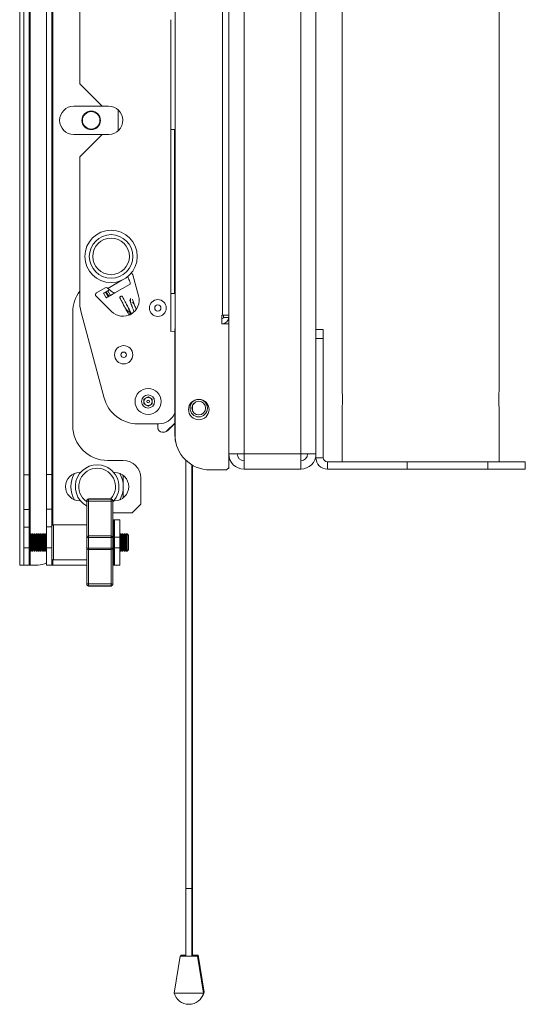
# Model space of a CAD drawing. Units: inches. Extents: x 1 to 164, y 0 to 102.
# Drawn here: x 106 to 113, y 39 to 53 of the extents above; entities that cross this region are included whole.
import ezdxf

# ---------------------------------------------------------------- set-up
doc = ezdxf.new("R2010")
doc.units = ezdxf.units.IN
doc.header["$MEASUREMENT"] = 0

msp = doc.modelspace()

# ---------------------------------------------------------------- linework, layer by layer
at = {"color": 7, "linetype": 'Continuous', "lineweight": 15}
for p, q in [((105.967, 63.264), (105.967, 45.094)), ((106.027, 61.969), (106.027, 46.389)), ((106.102, 61.969), (106.102, 46.389)), ((106.352, 61.964), (106.352, 46.394)), ((106.427, 61.964), (106.427, 46.394)), ((108.193, 60.439), (108.193, 46.959)), ((108.873, 58.719), (108.873, 48.679)), ((108.963, 58.719), (108.963, 48.679)), ((106.827, 51.992), (106.827, 56.438)), ((109.182, 53.688), (109.182, 46.688)), ((109.994, 53.688), (109.994, 46.688)), ((110.213, 53.688), (110.213, 46.689)), ((110.588, 53.596), (110.588, 47.594)), ((112.838, 47.594), (112.838, 53.596)), ((108.134, 52.912), (108.134, 48.444)), ((107.147, 51.672), (106.827, 51.992)), ((107.147, 51.672), (106.742, 51.672)), ((107.147, 51.672), (107.238, 51.672)), ((107.376, 51.621), (107.377, 51.594)), ((107.377, 51.62), (107.377, 51.594)), ((107.377, 51.344), (107.377, 51.594)), ((106.742, 51.266), (107.147, 51.266)), ((106.827, 50.946), (107.147, 51.266)), ((107.246, 51.266), (107.147, 51.266)), ((107.377, 51.344), (107.376, 51.316)), ((107.377, 51.344), (107.377, 51.317)), ((108.134, 51.339), (108.184, 51.339)), ((108.184, 51.339), (108.193, 51.339)), ((108.184, 48.989), (108.184, 51.339)), ((106.827, 48.864), (106.827, 50.946)), ((107.332, 48.997), (107.549, 49.123)), ((107.518, 49.23), (107.518, 49.231)), ((107.519, 49.227), (107.518, 49.23)), ((107.59, 49.253), (107.671, 48.953)), ((107.069, 48.998), (107.19, 49.067)), ((107.169, 48.99), (107.206, 48.925)), ((107.207, 49.011), (107.196, 49.005)), ((107.196, 49.005), (107.233, 48.94)), ((107.207, 49.011), (107.244, 48.947)), ((107.22, 49.067), (107.231, 49.061)), ((107.256, 49.04), (107.23, 49.025)), ((107.23, 49.025), (107.268, 48.96)), ((107.332, 48.997), (107.268, 48.96)), ((108.184, 48.989), (108.134, 48.989)), ((108.193, 48.989), (108.184, 48.989)), ((107.283, 48.728), (107.063, 48.949)), ((107.244, 48.947), (107.233, 48.94)), ((106.727, 47.094), (106.727, 48.72)), ((107.178, 47.489), (106.844, 48.734)), ((108.863, 48.679), (108.873, 48.679)), ((108.863, 48.679), (108.863, 48.554)), ((108.873, 48.629), (108.863, 48.629)), ((108.963, 48.554), (108.863, 48.554)), ((108.963, 48.679), (108.873, 48.679)), ((108.888, 48.679), (108.888, 48.644)), ((108.888, 48.644), (108.963, 48.644)), ((108.963, 48.679), (108.963, 48.644)), ((108.963, 48.644), (108.963, 48.554)), ((108.963, 46.489), (108.963, 48.554)), ((108.134, 48.444), (108.188, 48.445)), ((108.188, 48.429), (108.188, 46.979)), ((110.213, 48.469), (110.317, 48.469)), ((110.317, 48.469), (110.317, 48.344)), ((110.317, 48.344), (110.213, 48.344)), ((110.317, 48.344), (110.317, 46.634)), ((107.748, 47.473), (107.807, 47.507)), ((107.748, 47.405), (107.748, 47.473)), ((107.807, 47.507), (107.866, 47.473)), ((107.866, 47.473), (107.866, 47.405)), ((108.491, 47.433), (108.444, 47.386)), ((107.807, 47.37), (107.748, 47.405)), ((107.866, 47.405), (107.807, 47.37)), ((108.435, 47.337), (108.435, 47.351)), ((108.444, 47.303), (108.444, 47.386)), ((110.588, 47.346), (110.588, 46.574)), ((112.838, 46.574), (112.838, 47.346)), ((107.959, 47.119), (107.661, 47.119)), ((107.947, 47.061), (107.947, 47.119)), ((108.031, 46.999), (108.009, 46.999)), ((108.188, 47.13), (108.075, 47.017)), ((108.188, 47.125), (108.094, 47.028)), ((107.452, 46.594), (107.227, 46.594)), ((108.349, 46.596), (108.349, 40.459)), ((108.963, 46.688), (109.083, 46.688)), ((109.083, 46.688), (109.083, 46.688)), ((109.182, 46.688), (109.994, 46.688)), ((109.182, 46.469), (109.182, 46.688)), ((109.994, 46.469), (109.994, 46.688)), ((110.213, 46.688), (110.093, 46.688)), ((110.093, 46.688), (110.093, 46.688)), ((110.213, 46.689), (110.213, 46.688)), ((110.213, 46.688), (110.213, 46.634)), ((110.317, 46.634), (110.213, 46.634)), ((108.435, 40.459), (108.435, 46.531)), ((108.444, 40.475), (108.444, 46.525)), ((108.693, 46.459), (108.933, 46.459)), ((108.933, 46.459), (108.963, 46.489)), ((108.963, 46.479), (108.953, 46.479)), ((108.963, 46.489), (108.963, 46.479)), ((109.182, 46.469), (109.994, 46.469)), ((110.377, 46.574), (110.377, 46.469)), ((111.522, 46.574), (110.377, 46.574)), ((111.522, 46.469), (110.377, 46.469)), ((111.522, 46.469), (111.522, 46.574)), ((112.677, 46.574), (111.522, 46.574)), ((112.677, 46.469), (111.522, 46.469)), ((112.677, 46.469), (112.677, 46.574)), ((113.213, 46.574), (112.677, 46.574)), ((113.213, 46.469), (112.677, 46.469)), ((113.213, 46.469), (113.213, 46.574)), ((106.102, 46.389), (106.027, 46.389)), ((106.027, 46.389), (106.027, 45.889)), ((106.102, 45.889), (106.102, 46.389)), ((106.427, 46.394), (106.352, 46.394)), ((106.352, 46.394), (106.352, 45.894)), ((106.427, 45.894), (106.427, 46.394)), ((106.827, 46.422), (106.84, 46.422)), ((107.315, 46.422), (107.327, 46.422)), ((107.449, 46.38), (107.452, 46.344)), ((107.452, 46.094), (107.452, 46.344)), ((107.702, 45.969), (107.702, 46.344)), ((106.84, 46.016), (106.827, 46.016)), ((106.927, 46.014), (106.927, 46.019)), ((106.927, 45.487), (106.927, 46.014)), ((107.277, 46.044), (106.952, 46.044)), ((106.952, 46.038), (106.952, 46.01)), ((106.952, 46.038), (107.277, 46.038)), ((107.277, 46.01), (106.952, 46.01)), ((107.277, 46.01), (107.277, 46.038)), ((107.302, 46.019), (107.302, 46.014)), ((107.302, 46.014), (107.302, 45.487)), ((107.327, 46.016), (107.315, 46.016)), ((107.452, 46.094), (107.449, 46.057)), ((106.102, 45.889), (106.027, 45.889)), ((106.027, 45.889), (106.027, 45.639)), ((106.102, 45.639), (106.102, 45.889)), ((106.427, 45.894), (106.352, 45.894)), ((106.352, 45.894), (106.352, 45.644)), ((106.427, 45.644), (106.427, 45.894)), ((107.702, 45.969), (107.577, 45.844)), ((107.302, 45.844), (107.577, 45.844)), ((107.311, 45.744), (107.302, 45.744)), ((107.311, 45.744), (107.326, 45.744)), ((107.326, 45.744), (107.326, 45.494)), ((107.401, 45.744), (107.326, 45.744)), ((107.401, 45.494), (107.401, 45.744)), ((106.027, 45.639), (106.102, 45.639)), ((106.027, 45.639), (106.027, 45.344)), ((106.102, 45.639), (106.102, 45.344)), ((106.352, 45.644), (106.427, 45.644)), ((106.352, 45.644), (106.352, 45.344)), ((106.427, 45.644), (106.427, 45.344)), ((106.927, 45.669), (106.452, 45.669)), ((106.105, 45.531), (106.102, 45.537)), ((106.105, 45.419), (106.105, 45.531)), ((106.117, 45.544), (106.111, 45.531)), ((106.111, 45.306), (106.111, 45.531)), ((106.125, 45.544), (106.117, 45.544)), ((106.117, 45.544), (106.117, 45.419)), ((106.131, 45.531), (106.125, 45.544)), ((106.125, 45.544), (106.125, 45.294)), ((106.138, 45.531), (106.131, 45.531)), ((106.131, 45.531), (106.131, 45.306)), ((106.144, 45.544), (106.138, 45.531)), ((106.138, 45.531), (106.138, 45.306)), ((106.155, 45.544), (106.144, 45.544)), ((106.144, 45.544), (106.144, 45.294)), ((106.161, 45.531), (106.155, 45.544)), ((106.155, 45.544), (106.155, 45.294)), ((106.168, 45.531), (106.161, 45.531)), ((106.161, 45.531), (106.161, 45.306)), ((106.174, 45.544), (106.168, 45.531)), ((106.168, 45.531), (106.168, 45.306)), ((106.185, 45.544), (106.174, 45.544)), ((106.174, 45.544), (106.174, 45.294)), ((106.191, 45.531), (106.185, 45.544)), ((106.185, 45.544), (106.185, 45.294)), ((106.198, 45.531), (106.191, 45.531)), ((106.191, 45.531), (106.191, 45.306)), ((106.204, 45.544), (106.198, 45.531)), ((106.198, 45.531), (106.198, 45.306)), ((106.215, 45.544), (106.204, 45.544)), ((106.204, 45.544), (106.204, 45.294)), ((106.221, 45.531), (106.215, 45.544)), ((106.215, 45.544), (106.215, 45.294)), ((106.228, 45.531), (106.221, 45.531)), ((106.221, 45.531), (106.221, 45.306)), ((106.234, 45.544), (106.228, 45.531)), ((106.228, 45.531), (106.228, 45.306)), ((106.245, 45.544), (106.234, 45.544)), ((106.234, 45.544), (106.234, 45.294)), ((106.251, 45.531), (106.245, 45.544)), ((106.245, 45.544), (106.245, 45.294)), ((106.258, 45.531), (106.251, 45.531)), ((106.251, 45.531), (106.251, 45.306)), ((106.264, 45.544), (106.258, 45.531)), ((106.258, 45.531), (106.258, 45.306)), ((106.275, 45.544), (106.264, 45.544)), ((106.264, 45.544), (106.264, 45.294)), ((106.281, 45.531), (106.275, 45.544)), ((106.275, 45.544), (106.275, 45.294)), ((106.288, 45.531), (106.281, 45.531)), ((106.281, 45.531), (106.281, 45.306)), ((106.294, 45.544), (106.288, 45.531)), ((106.288, 45.531), (106.288, 45.306)), ((106.305, 45.544), (106.294, 45.544)), ((106.294, 45.544), (106.294, 45.294)), ((106.311, 45.531), (106.305, 45.544)), ((106.305, 45.544), (106.305, 45.294)), ((106.318, 45.531), (106.311, 45.531)), ((106.311, 45.531), (106.311, 45.306)), ((106.324, 45.544), (106.318, 45.531)), ((106.318, 45.531), (106.318, 45.306)), ((106.335, 45.544), (106.324, 45.544)), ((106.324, 45.544), (106.324, 45.294)), ((106.341, 45.531), (106.335, 45.544)), ((106.335, 45.544), (106.335, 45.294)), ((106.348, 45.531), (106.341, 45.531)), ((106.341, 45.531), (106.341, 45.306)), ((106.352, 45.54), (106.348, 45.531)), ((106.348, 45.531), (106.348, 45.306)), ((106.927, 45.342), (106.927, 45.487)), ((107.277, 45.512), (106.952, 45.512)), ((106.952, 45.489), (106.952, 45.339)), ((107.277, 45.489), (106.952, 45.489)), ((107.277, 45.339), (107.277, 45.489)), ((107.308, 45.531), (107.302, 45.531)), ((107.302, 45.487), (107.302, 45.342)), ((107.314, 45.544), (107.308, 45.531)), ((107.308, 45.531), (107.308, 45.306)), ((107.325, 45.544), (107.314, 45.544)), ((107.314, 45.544), (107.314, 45.294)), ((107.326, 45.542), (107.325, 45.544)), ((107.325, 45.544), (107.325, 45.294)), ((107.326, 45.494), (107.401, 45.494)), ((107.326, 45.344), (107.326, 45.494)), ((107.404, 45.544), (107.401, 45.538)), ((107.401, 45.344), (107.401, 45.494)), ((107.415, 45.544), (107.404, 45.544)), ((107.404, 45.544), (107.404, 45.294)), ((107.421, 45.531), (107.415, 45.544)), ((107.415, 45.544), (107.415, 45.294)), ((107.428, 45.531), (107.421, 45.531)), ((107.421, 45.531), (107.421, 45.306)), ((107.434, 45.544), (107.428, 45.531)), ((107.428, 45.531), (107.428, 45.306)), ((107.445, 45.544), (107.434, 45.544)), ((107.434, 45.544), (107.434, 45.294)), ((107.451, 45.531), (107.445, 45.544)), ((107.445, 45.544), (107.445, 45.294)), ((107.458, 45.531), (107.451, 45.531)), ((107.451, 45.531), (107.451, 45.306)), ((107.464, 45.544), (107.458, 45.531)), ((107.458, 45.531), (107.458, 45.306)), ((107.475, 45.544), (107.464, 45.544)), ((107.464, 45.544), (107.464, 45.294)), ((107.481, 45.531), (107.475, 45.544)), ((107.475, 45.544), (107.475, 45.294)), ((107.488, 45.531), (107.481, 45.531)), ((107.481, 45.531), (107.481, 45.306)), ((107.494, 45.544), (107.488, 45.531)), ((107.488, 45.531), (107.488, 45.306)), ((107.509, 45.544), (107.494, 45.544)), ((107.494, 45.544), (107.494, 45.294)), ((107.527, 45.525), (107.509, 45.544)), ((107.509, 45.419), (107.509, 45.544)), ((107.527, 45.419), (107.527, 45.525)), ((106.102, 45.344), (106.027, 45.344)), ((106.027, 45.344), (106.027, 45.094)), ((106.102, 45.094), (106.102, 45.344)), ((106.102, 45.301), (106.105, 45.306)), ((106.105, 45.306), (106.105, 45.419)), ((106.111, 45.306), (106.117, 45.294)), ((106.117, 45.419), (106.117, 45.294)), ((106.125, 45.294), (106.131, 45.306)), ((106.131, 45.306), (106.138, 45.306)), ((106.138, 45.306), (106.144, 45.294)), ((106.155, 45.294), (106.161, 45.306)), ((106.161, 45.306), (106.168, 45.306)), ((106.168, 45.306), (106.174, 45.294)), ((106.185, 45.294), (106.191, 45.306)), ((106.191, 45.306), (106.198, 45.306)), ((106.198, 45.306), (106.204, 45.294)), ((106.215, 45.294), (106.221, 45.306)), ((106.221, 45.306), (106.228, 45.306)), ((106.228, 45.306), (106.234, 45.294)), ((106.245, 45.294), (106.251, 45.306)), ((106.251, 45.306), (106.258, 45.306)), ((106.258, 45.306), (106.264, 45.294)), ((106.275, 45.294), (106.281, 45.306)), ((106.281, 45.306), (106.288, 45.306)), ((106.288, 45.306), (106.294, 45.294)), ((106.305, 45.294), (106.311, 45.306)), ((106.311, 45.306), (106.318, 45.306)), ((106.318, 45.306), (106.324, 45.294)), ((106.335, 45.294), (106.341, 45.306)), ((106.341, 45.306), (106.348, 45.306)), ((106.348, 45.306), (106.352, 45.298)), ((106.427, 45.344), (106.352, 45.344)), ((106.352, 45.344), (106.352, 45.094)), ((106.427, 45.094), (106.427, 45.344)), ((106.927, 44.822), (106.927, 45.342)), ((106.952, 45.339), (107.277, 45.339)), ((106.952, 45.317), (107.277, 45.317)), ((107.302, 45.342), (107.302, 44.822)), ((107.302, 45.306), (107.308, 45.306)), ((107.308, 45.306), (107.314, 45.294)), ((107.401, 45.344), (107.326, 45.344)), ((107.326, 45.344), (107.326, 45.094)), ((107.401, 45.094), (107.401, 45.344)), ((107.415, 45.294), (107.421, 45.306)), ((107.421, 45.306), (107.428, 45.306)), ((107.428, 45.306), (107.434, 45.294)), ((107.445, 45.294), (107.451, 45.306)), ((107.451, 45.306), (107.458, 45.306)), ((107.458, 45.306), (107.464, 45.294)), ((107.475, 45.294), (107.481, 45.306)), ((107.481, 45.306), (107.488, 45.306)), ((107.488, 45.306), (107.494, 45.294)), ((107.509, 45.294), (107.509, 45.419)), ((107.509, 45.294), (107.527, 45.312)), ((107.527, 45.312), (107.527, 45.419)), ((106.117, 45.294), (106.125, 45.294)), ((106.144, 45.294), (106.155, 45.294)), ((106.174, 45.294), (106.185, 45.294)), ((106.204, 45.294), (106.215, 45.294)), ((106.234, 45.294), (106.245, 45.294)), ((106.264, 45.294), (106.275, 45.294)), ((106.294, 45.294), (106.305, 45.294)), ((106.324, 45.294), (106.335, 45.294)), ((106.452, 45.169), (106.927, 45.169)), ((107.314, 45.294), (107.325, 45.294)), ((107.325, 45.294), (107.326, 45.296)), ((107.401, 45.3), (107.404, 45.294)), ((107.404, 45.294), (107.415, 45.294)), ((107.434, 45.294), (107.445, 45.294)), ((107.464, 45.294), (107.475, 45.294)), ((107.494, 45.294), (107.509, 45.294)), ((105.967, 45.094), (106.027, 45.094)), ((106.027, 45.094), (106.102, 45.094)), ((106.117, 45.094), (106.102, 45.094)), ((106.117, 45.094), (106.227, 45.094)), ((106.352, 45.094), (106.427, 45.094)), ((106.442, 45.094), (106.427, 45.094)), ((106.442, 45.094), (106.927, 45.094)), ((107.302, 45.094), (107.311, 45.094)), ((107.326, 45.094), (107.311, 45.094)), ((107.326, 45.094), (107.401, 45.094)), ((106.927, 44.819), (106.927, 44.822)), ((106.952, 44.826), (107.277, 44.826)), ((106.952, 44.826), (106.952, 44.798)), ((107.277, 44.798), (106.952, 44.798)), ((106.952, 44.794), (107.277, 44.794)), ((107.277, 44.798), (107.277, 44.826)), ((107.302, 44.822), (107.302, 44.819)), ((108.349, 40.459), (108.349, 39.489)), ((108.435, 39.489), (108.435, 40.459)), ((108.444, 39.505), (108.444, 40.475)), ((108.267, 39.489), (108.182, 38.959)), ((108.267, 39.489), (108.517, 39.489)), ((108.276, 39.505), (108.273, 39.489)), ((108.276, 39.505), (108.349, 39.505)), ((108.435, 39.505), (108.526, 39.505)), ((108.602, 38.959), (108.517, 39.489)), ((108.611, 38.975), (108.526, 39.505)), ((108.182, 38.959), (108.602, 38.959)), ((108.599, 38.975), (108.611, 38.975))]:
    msp.add_line(p, q, dxfattribs=at)
at = {"color": 8, "linetype": 'Continuous', "lineweight": 15}
for p, q in [((106.117, 62.814), (106.117, 45.543)), ((106.442, 62.691), (106.442, 45.667)), ((107.231, 49.061), (107.432, 49.177)), ((107.495, 49.214), (107.519, 49.227)), ((108.193, 48.464), (108.188, 48.464)), ((106.952, 46.044), (106.952, 46.038)), ((106.952, 46.01), (106.952, 45.512)), ((107.277, 46.038), (107.277, 46.044)), ((107.277, 45.512), (107.277, 46.01)), ((107.311, 45.538), (107.311, 45.744)), ((106.452, 45.669), (106.452, 45.169)), ((106.952, 45.512), (106.952, 45.489)), ((107.277, 45.489), (107.277, 45.512)), ((106.952, 45.339), (106.952, 45.317)), ((106.952, 45.317), (106.952, 44.826)), ((107.277, 45.317), (107.277, 45.339)), ((107.277, 44.826), (107.277, 45.317)), ((106.117, 45.294), (106.117, 45.094)), ((106.442, 45.171), (106.442, 45.094)), ((107.311, 45.094), (107.311, 45.299)), ((106.952, 44.798), (106.952, 44.794)), ((107.277, 44.794), (107.277, 44.798))]:
    msp.add_line(p, q, dxfattribs=at)
at = {"color": 7, "linetype": 'Continuous', "lineweight": 15, "flags": 128}
for points in [[(107.196, 49.005), (107.19, 49.002), (107.184, 48.998), (107.179, 48.995), (107.175, 48.993), (107.171, 48.991), (107.169, 48.99), (107.169, 48.99)], [(107.23, 49.025), (107.228, 49.024), (107.226, 49.022), (107.223, 49.021), (107.22, 49.019), (107.217, 49.017), (107.214, 49.015), (107.21, 49.013), (107.207, 49.011)], [(107.233, 48.94), (107.227, 48.937), (107.221, 48.934), (107.216, 48.931), (107.212, 48.928), (107.209, 48.926), (107.207, 48.925), (107.206, 48.925)], [(107.268, 48.96), (107.266, 48.959), (107.263, 48.958), (107.261, 48.956), (107.258, 48.954), (107.254, 48.953), (107.251, 48.951), (107.248, 48.949), (107.244, 48.947)], [(108.188, 48.464), (108.19, 48.482), (108.193, 48.492)], [(108.188, 48.429), (108.191, 48.454), (108.193, 48.462)], [(108.202, 46.863), (108.196, 46.893), (108.188, 46.979)], [(109.182, 46.688), (109.144, 46.688), (109.107, 46.688), (109.072, 46.688), (109.041, 46.688), (109.014, 46.689), (108.992, 46.689), (108.976, 46.689), (108.966, 46.689), (108.963, 46.689)], [(109.994, 46.688), (110.036, 46.688), (110.077, 46.688), (110.115, 46.688), (110.148, 46.689), (110.176, 46.689), (110.196, 46.689), (110.208, 46.689), (110.213, 46.689)], [(108.587, 38.918), (108.599, 38.942), (108.611, 38.975)]]:
    msp.add_lwpolyline(points, dxfattribs=at)
at = {"color": 7, "linetype": 'Continuous', "lineweight": 15}
for centre, radius in [((106.992, 51.469), 0.133), ((106.992, 51.469), 0.132), ((106.992, 51.469), 0.125), ((107.277, 49.519), 0.375), ((107.277, 49.519), 0.312), ((107.277, 49.519), 0.262), ((107.947, 48.779), 0.121), ((107.947, 48.779), 0.045), ((107.457, 48.109), 0.131), ((107.457, 48.109), 0.0395), ((107.807, 47.439), 0.187), ((107.807, 47.439), 0.0935), ((107.807, 47.439), 0.0197), ((108.533, 47.324), 0.147), ((108.533, 47.344), 0.125), ((108.533, 47.344), 0.0979)]:
    msp.add_circle(centre, radius, dxfattribs=at)
for centre, radius, start, end in [((106.742, 51.469), 0.203, 90, 270), ((107.242, 51.469), 0.203, 271.0283, 91.0283), ((107.56, 49.245), 0.0313, 15, 84.7605), ((107.227, 48.72), 0.5, 143.1301, 180), ((107.085, 48.971), 0.0313, 120, 225), ((107.205, 49.041), 0.03, 60, 120), ((107.327, 48.864), 0.5, 180, 195), ((107.447, 48.893), 0.232, 225, 15), ((107.554, 48.678), 0.02, 112.4874, 180.3153), ((108.873, 48.644), 0.015, 270, 360), ((108.873, 48.644), 0.0897, 270, 360), ((109.466, 47.469), 1.128, 353.7184, 6.361), ((107.661, 47.619), 0.5, 195, 270), ((107.807, 47.439), 0.0591, 120, 180), ((107.807, 47.439), 0.0591, 180, 240), ((107.807, 47.439), 0.0591, 60, 120), ((107.807, 47.439), 0.0591, 0, 60), ((107.807, 47.439), 0.0591, 300, 0), ((107.807, 47.439), 0.0591, 240, 300), ((107.959, 47.369), 0.25, 270, 336.264), ((107.227, 47.094), 0.5, 180, 270), ((108.009, 47.061), 0.0625, 180, 270), ((108.031, 47.061), 0.0625, 270, 315), ((108.049, 47.071), 0.0625, 289.6253, 316), ((108.693, 46.959), 0.5, 180, 270), ((107.452, 46.344), 0.25, 0, 90), ((109.182, 46.688), 0.219, 180, 270), ((109.182, 46.688), 0.099, 180, 270), ((109.994, 46.688), 0.099, 270, 0), ((109.994, 46.688), 0.219, 270, 0), ((110.377, 46.634), 0.165, 180, 270), ((110.377, 46.634), 0.06, 180, 270), ((107.077, 46.219), 0.313, 67.5517, 241.1891), ((107.077, 46.219), 0.263, 318.1897, 234.9904), ((107.077, 46.219), 0.313, 315.8962, 67.5517), ((106.827, 46.219), 0.203, 90, 270), ((107.077, 46.219), 0.375, 149.691, 210.309), ((107.327, 46.219), 0.203, 270, 90), ((107.077, 46.219), 0.375, 329.7447, 30.2553), ((106.952, 46.019), 0.025, 90, 180), ((106.951, 46.014), 0.0249, 89.7623, 179.7625), ((106.945, 46.055), 0.0453, 245.3417, 277.7627), ((107.277, 46.019), 0.025, 0, 90), ((107.277, 46.014), 0.0249, 0.2375, 90.2377), ((107.283, 46.055), 0.0453, 262.2373, 294.6583), ((106.452, 45.644), 0.025, 90, 180), ((106.108, 45.537), 0.00625, 240, 300), ((106.952, 45.487), 0.025, 90, 180), ((106.945, 45.432), 0.0576, 83.8502, 109.0854), ((107.277, 45.487), 0.025, 0, 90), ((107.283, 45.432), 0.0576, 70.9146, 96.1498), ((106.108, 45.301), 0.00625, 60, 120), ((106.945, 45.39), 0.0515, 248.5421, 276.8499), ((106.951, 45.342), 0.0249, 180.3188, 270.3207), ((107.277, 45.342), 0.025, 270, 0), ((107.283, 45.39), 0.0515, 263.1501, 291.4579), ((106.452, 45.194), 0.025, 180, 270), ((106.227, 45.344), 0.25, 270, 299.9206), ((106.945, 44.777), 0.0496, 82.8947, 112.3425), ((106.952, 44.823), 0.0249, 180.1852, 270.1857), ((106.952, 44.819), 0.025, 180, 270), ((107.283, 44.777), 0.0496, 67.6575, 97.1053), ((107.277, 44.823), 0.0249, 269.8143, 359.8148), ((107.277, 44.819), 0.025, 270, 0), ((108.389, 39.013), 0.214, 194.6103, 270), ((108.395, 39.013), 0.214, 270, 345.3897)]:
    msp.add_arc(centre, radius, start, end, dxfattribs=at)
at = {"color": 8, "linetype": 'Continuous', "lineweight": 15}
for centre, start_param, end_param in [((108.392, 40.459), 3.141593, 4.712389), ((108.392, 40.459), 4.712389, 6.283185), ((108.401, 40.475), 5.623573, 6.283185)]:
    msp.add_ellipse(centre, major_axis=(0.043, 0), ratio=0.006179, start_param=start_param, end_param=end_param, dxfattribs=at)
at = {"color": 7, "linetype": 'Continuous', "lineweight": 15}
for points, knots in [([(107.549, 49.123), (107.55, 49.125), (107.553, 49.13), (107.546, 49.155), (107.534, 49.188), (107.524, 49.214), (107.519, 49.227)], [0, 0, 0, 0, 0.249997, 0.499997, 0.749998, 1, 1, 1, 1]), ([(107.231, 49.061), (107.242, 49.051), (107.264, 49.032), (107.293, 49.009), (107.317, 48.994), (107.327, 48.996), (107.332, 48.997)], [0, 0, 0, 0, 0.250002, 0.500002, 0.750002, 1, 1, 1, 1]), ([(107.442, 48.937), (107.441, 48.939), (107.438, 48.944), (107.43, 48.948), (107.422, 48.948), (107.414, 48.946), (107.408, 48.941), (107.404, 48.934), (107.403, 48.925), (107.405, 48.92), (107.406, 48.918)], [0, 0, 0, 0, 0.125, 0.25, 0.374998, 0.5, 0.624998, 0.749999, 0.875, 1, 1, 1, 1]), ([(107.442, 48.937), (107.441, 48.939), (107.438, 48.944), (107.43, 48.948), (107.422, 48.948), (107.414, 48.946), (107.408, 48.941), (107.404, 48.934), (107.403, 48.925), (107.405, 48.92), (107.406, 48.918)], [0, 0, 0, 0, 0.125, 0.25, 0.374998, 0.5, 0.624998, 0.749999, 0.875, 1, 1, 1, 1]), ([(107.407, 48.917), (107.407, 48.916), (107.408, 48.914), (107.42, 48.892), (107.435, 48.864), (107.449, 48.836), (107.466, 48.804), (107.488, 48.767), (107.51, 48.738), (107.526, 48.725), (107.531, 48.72)], [0, 0, 0, 0, 0.159741, 0.322548, 0.454058, 0.554132, 0.653282, 0.780577, 0.932391, 1, 1, 1, 1]), ([(107.551, 48.678), (107.55, 48.684), (107.548, 48.699), (107.54, 48.728), (107.531, 48.758), (107.513, 48.802), (107.492, 48.843), (107.471, 48.883), (107.456, 48.911), (107.444, 48.934), (107.443, 48.935), (107.443, 48.936)], [0, 0, 0, 0, 0.062896, 0.155912, 0.239684, 0.313812, 0.521252, 0.607713, 0.721332, 0.86199, 1, 1, 1, 1]), ([(107.569, 48.698), (107.564, 48.707), (107.554, 48.726), (107.537, 48.759), (107.519, 48.793), (107.506, 48.817), (107.498, 48.831), (107.497, 48.833)], [0, 0, 0, 0, 0.241727, 0.506749, 0.701041, 0.952529, 1, 1, 1, 1]), ([(107.543, 48.893), (107.544, 48.892), (107.544, 48.89), (107.553, 48.866), (107.564, 48.837), (107.572, 48.813), (107.578, 48.799), (107.58, 48.796)], [0, 0, 0, 0, 0.270198, 0.545584, 0.768027, 0.937297, 1, 1, 1, 1]), ([(107.562, 48.922), (107.56, 48.92), (107.554, 48.915), (107.553, 48.895), (107.555, 48.872), (107.564, 48.835), (107.581, 48.791), (107.596, 48.75), (107.602, 48.732), (107.604, 48.728)], [0, 0, 0, 0, 0.15314, 0.292038, 0.414478, 0.520135, 0.798854, 0.944192, 1, 1, 1, 1]), ([(107.626, 48.787), (107.625, 48.788), (107.622, 48.8), (107.613, 48.821), (107.602, 48.851), (107.592, 48.88), (107.583, 48.905), (107.582, 48.906), (107.582, 48.907)], [0, 0, 0, 0, 0.017169, 0.166336, 0.316892, 0.51474, 0.759677, 1, 1, 1, 1]), ([(107.635, 48.762), (107.632, 48.771), (107.622, 48.797), (107.606, 48.834), (107.59, 48.859), (107.583, 48.864), (107.583, 48.865)], [0, 0, 0, 0, 0.200028, 0.54843, 0.968719, 1, 1, 1, 1]), ([(107.453, 48.83), (107.456, 48.823), (107.465, 48.806), (107.484, 48.77), (107.504, 48.733), (107.521, 48.701), (107.528, 48.687), (107.531, 48.681)], [0, 0, 0, 0, 0.136203, 0.361225, 0.664973, 0.847092, 1, 1, 1, 1]), ([(112.838, 47.594), (112.838, 47.594), (112.838, 47.596), (112.837, 47.588), (112.835, 47.569), (112.833, 47.537), (112.831, 47.502), (112.831, 47.478), (112.831, 47.469)], [0, 0, 0, 0, 0.000681, 0.214172, 0.427625, 0.642206, 0.857342, 1, 1, 1, 1]), ([(112.831, 47.469), (112.831, 47.455), (112.831, 47.427), (112.833, 47.39), (112.836, 47.362), (112.837, 47.346), (112.837, 47.346), (112.837, 47.346)], [0, 0, 0, 0, 0.213936, 0.427837, 0.642573, 0.857857, 1, 1, 1, 1])]:
    msp.add_open_spline(points, degree=3, knots=knots, dxfattribs=at)

doc.saveas('drawing.dxf')
